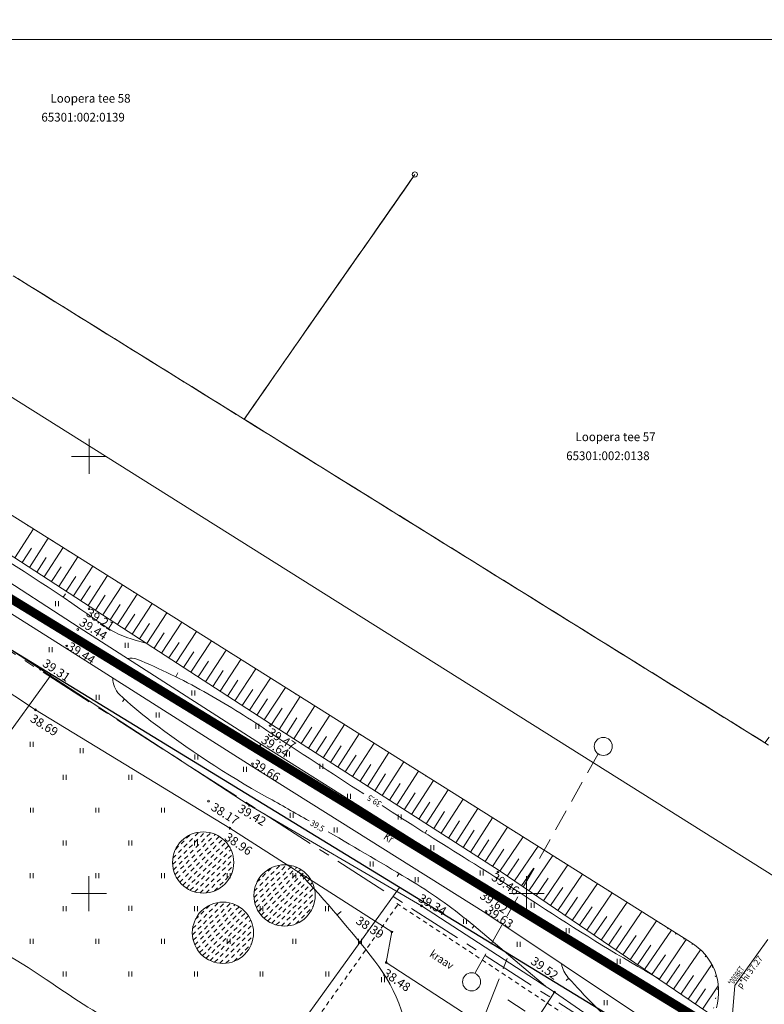
# Model space of a CAD drawing. Extents: x 548307 to 549086, y 6583393 to 6584628.
# Drawn here: x 548742 to 548827, y 6584437 to 6584550 of the extents above; entities that cross this region are included whole.
import ezdxf
from ezdxf.enums import TextEntityAlignment as Align

# ---------------------------------------------------------------- set-up
doc = ezdxf.new("R2010")
doc.units = 0
doc.header["$MEASUREMENT"] = 0
for name, pattern in [('( Center )', [2, 1.25, -0.25, 0.25, -0.25]), ('( Dashed )', [0.75, 0.5, -0.25]), ('ASFAAR', [2.5, 1.5, -1]), ('DGN1', [1.1, 0.1, -1]), ('DGN2', [0.9, 0.5, -0.4]), ('KOLVIK', [1.25, 0.25, -1])]:
    doc.linetypes.add(name, pattern=pattern)
for name, color, linetype, lineweight in [('Level 21', 7, 'Continuous', 0), ('Level 3', 7, 'Continuous', 0), ('Level 30', 7, 'Continuous', 0), ('Level 31', 7, 'Continuous', 0), ('Level 34', 7, 'Continuous', 0), ('Level 40', 7, 'Continuous', 0), ('Level 41', 7, 'Continuous', 0), ('Level 42', 7, 'Continuous', 0), ('Level 43', 7, 'Continuous', 0), ('Level 59', 7, 'Continuous', 0), ('Level 61', 7, 'Continuous', 0), ('Level 62', 7, 'Continuous', 0)]:
    doc.layers.add(name, color=color, linetype=linetype, lineweight=lineweight)
doc.styles.add('Style-ITALICS', font='ITALICS.shx')
doc.styles.add('Style-STANDARD', font='STANDARD.shx')

# ---------------------------------------------------------------- blocks, each defined once
blk = doc.blocks.new('CROSS0')
at = {"color": 0, "linetype": 'ByBlock', "lineweight": -2, "ltscale": 0.5}
for p, q in [((0, 400.04), (0, -400.04)), ((-400.04, 0), (400.04, 0))]:
    blk.add_line(p, q, dxfattribs=at)
blk = doc.blocks.new('*U353')
at = {"layer": 'Level 62', "color": 94, "linetype": 'DGN2', "lineweight": 0}
for p, q in [((-3.47, -0.23), (0.26, 3.5)), ((-3.45, 0.5), (-0.48, 3.46)), ((-3.37, -0.84), (0.86, 3.39)), ((-3.19, -1.37), (1.39, 3.22)), ((-3.14, 1.51), (-1.5, 3.15)), ((-2.95, -1.83), (1.86, 2.97)), ((-2.65, -2.24), (2.27, 2.68)), ((-2.3, -2.6), (2.63, 2.33)), ((-1.9, -2.91), (2.93, 1.93)), ((-1.45, -3.16), (3.19, 1.47)), ((-0.93, -3.35), (3.38, 0.96)), ((-0.34, -3.47), (3.49, 0.36)), ((0.36, -3.47), (3.49, -0.34)), ((1.3, -3.24), (3.27, -1.27))]:
    blk.add_line(p, q, dxfattribs=at)
at = {"layer": 'Level 62', "color": 7, "linetype": 'Continuous', "lineweight": 0}
blk.add_circle((0.02, 0.01), 3.5, dxfattribs=at)

msp = doc.modelspace()

# ---------------------------------------------------------------- linework, layer by layer
at = {"layer": 'Level 21', "color": 3, "linetype": 'ASFAAR', "lineweight": 0, "ltscale": 0.5}
for p, q in [((548746.17428, 6584483.43485), (548746.17428, 6584482.86403)), ((548746.5156, 6584483.43485), (548746.5156, 6584482.86403)), ((548745.44428, 6584478.18485), (548745.44428, 6584477.61403)), ((548745.7856, 6584478.18485), (548745.7856, 6584477.61403)), ((548754.13428, 6584478.68485), (548754.13428, 6584478.11403)), ((548754.4756, 6584478.68485), (548754.4756, 6584478.11403)), ((548761.75428, 6584473.22485), (548761.75428, 6584472.65403)), ((548762.0956, 6584473.22485), (548762.0956, 6584472.65403)), ((548750.82428, 6584472.73485), (548750.82428, 6584472.16403)), ((548751.1656, 6584472.73485), (548751.1656, 6584472.16403)), ((548757.68428, 6584470.69485), (548757.68428, 6584470.12403)), ((548758.0256, 6584470.69485), (548758.0256, 6584470.12403)), ((548769.08428, 6584469.40485), (548769.08428, 6584468.83403)), ((548769.4256, 6584469.40485), (548769.4256, 6584468.83403)), ((548743.29428, 6584467.33485), (548743.29428, 6584466.76403)), ((548743.6356, 6584467.33485), (548743.6356, 6584466.76403)), ((548748.99428, 6584466.61485), (548748.99428, 6584466.04403)), ((548749.3356, 6584466.61485), (548749.3356, 6584466.04403)), ((548762.10428, 6584465.91485), (548762.10428, 6584465.34403)), ((548762.4456, 6584465.91485), (548762.4456, 6584465.34403)), ((548772.57428, 6584466.25485), (548772.57428, 6584465.68403)), ((548772.9156, 6584466.25485), (548772.9156, 6584465.68403)), ((548767.65428, 6584464.49485), (548767.65428, 6584463.92403)), ((548767.9956, 6584464.49485), (548767.9956, 6584463.92403)), ((548776.36428, 6584464.82485), (548776.36428, 6584464.25403)), ((548776.7056, 6584464.82485), (548776.7056, 6584464.25403)), ((548747.05428, 6584463.57485), (548747.05428, 6584463.00403)), ((548747.3956, 6584463.57485), (548747.3956, 6584463.00403)), ((548754.54428, 6584463.57485), (548754.54428, 6584463.00403)), ((548754.8856, 6584463.57485), (548754.8856, 6584463.00403)), ((548779.52428, 6584461.42485), (548779.52428, 6584460.85403)), ((548779.8656, 6584461.42485), (548779.8656, 6584460.85403)), ((548743.30428, 6584459.82485), (548743.30428, 6584459.25403)), ((548743.6456, 6584459.82485), (548743.6456, 6584459.25403)), ((548750.79428, 6584459.82485), (548750.79428, 6584459.25403)), ((548751.1356, 6584459.82485), (548751.1356, 6584459.25403)), ((548758.29428, 6584459.82485), (548758.29428, 6584459.25403)), ((548758.6356, 6584459.82485), (548758.6356, 6584459.25403)), ((548772.99428, 6584459.23485), (548772.99428, 6584458.66403)), ((548773.3356, 6584459.23485), (548773.3356, 6584458.66403)), ((548785.34428, 6584459.03485), (548785.34428, 6584458.46403)), ((548785.6856, 6584459.03485), (548785.6856, 6584458.46403)), ((548778.02428, 6584457.54485), (548778.02428, 6584456.97403)), ((548778.3656, 6584457.54485), (548778.3656, 6584456.97403)), ((548747.05428, 6584456.08485), (548747.05428, 6584455.51403)), ((548747.3956, 6584456.08485), (548747.3956, 6584455.51403)), ((548754.54428, 6584456.08485), (548754.54428, 6584455.51403)), ((548754.8856, 6584456.08485), (548754.8856, 6584455.51403)), ((548762.05428, 6584456.07485), (548762.05428, 6584455.50403)), ((548762.3956, 6584456.07485), (548762.3956, 6584455.50403)), ((548789.07428, 6584455.53485), (548789.07428, 6584454.96403)), ((548789.4156, 6584455.53485), (548789.4156, 6584454.96403)), ((548782.11428, 6584453.65485), (548782.11428, 6584453.08403)), ((548782.4556, 6584453.65485), (548782.4556, 6584453.08403)), ((548743.29428, 6584452.32485), (548743.29428, 6584451.75403)), ((548743.6356, 6584452.32485), (548743.6356, 6584451.75403)), ((548750.79428, 6584452.33485), (548750.79428, 6584451.76403)), ((548751.1356, 6584452.33485), (548751.1356, 6584451.76403)), ((548758.29428, 6584452.33485), (548758.29428, 6584451.76403)), ((548758.6356, 6584452.33485), (548758.6356, 6584451.76403)), ((548765.79428, 6584452.32485), (548765.79428, 6584451.75403)), ((548766.1356, 6584452.32485), (548766.1356, 6584451.75403)), ((548773.29428, 6584452.32485), (548773.29428, 6584451.75403)), ((548773.6356, 6584452.32485), (548773.6356, 6584451.75403)), ((548787.25428, 6584451.88485), (548787.25428, 6584451.31403)), ((548787.5956, 6584451.88485), (548787.5956, 6584451.31403)), ((548794.68428, 6584452.64485), (548794.68428, 6584452.07403)), ((548795.0256, 6584452.64485), (548795.0256, 6584452.07403)), ((548747.04428, 6584448.57485), (548747.04428, 6584448.00403)), ((548747.3856, 6584448.57485), (548747.3856, 6584448.00403)), ((548754.54428, 6584448.58485), (548754.54428, 6584448.01403)), ((548754.8856, 6584448.58485), (548754.8856, 6584448.01403)), ((548762.05428, 6584448.57485), (548762.05428, 6584448.00403)), ((548762.3956, 6584448.57485), (548762.3956, 6584448.00403)), ((548769.54428, 6584448.57485), (548769.54428, 6584448.00403)), ((548769.8856, 6584448.57485), (548769.8856, 6584448.00403)), ((548777.04428, 6584448.57485), (548777.04428, 6584448.00403)), ((548777.3856, 6584448.57485), (548777.3856, 6584448.00403)), ((548800.51428, 6584448.94485), (548800.51428, 6584448.37403)), ((548800.8556, 6584448.94485), (548800.8556, 6584448.37403)), ((548792.79428, 6584447.10485), (548792.79428, 6584446.53403)), ((548793.1356, 6584447.10485), (548793.1356, 6584446.53403)), ((548804.52428, 6584446.06485), (548804.52428, 6584445.49403)), ((548804.8656, 6584446.06485), (548804.8656, 6584445.49403)), ((548743.29428, 6584444.82485), (548743.29428, 6584444.25403)), ((548743.6356, 6584444.82485), (548743.6356, 6584444.25403)), ((548750.79428, 6584444.82485), (548750.79428, 6584444.25403)), ((548751.1356, 6584444.82485), (548751.1356, 6584444.25403)), ((548758.29428, 6584444.82485), (548758.29428, 6584444.25403)), ((548758.6356, 6584444.82485), (548758.6356, 6584444.25403)), ((548765.79428, 6584444.83485), (548765.79428, 6584444.26403)), ((548766.1356, 6584444.83485), (548766.1356, 6584444.26403)), ((548773.29428, 6584444.83485), (548773.29428, 6584444.26403)), ((548773.6356, 6584444.83485), (548773.6356, 6584444.26403)), ((548780.79428, 6584444.82485), (548780.79428, 6584444.25403)), ((548781.1356, 6584444.82485), (548781.1356, 6584444.25403)), ((548798.91428, 6584444.48485), (548798.91428, 6584443.91403)), ((548799.2556, 6584444.48485), (548799.2556, 6584443.91403)), ((548810.33428, 6584442.53485), (548810.33428, 6584441.96403)), ((548810.6756, 6584442.53485), (548810.6756, 6584441.96403)), ((548747.04428, 6584441.08485), (548747.04428, 6584440.51403)), ((548747.3856, 6584441.08485), (548747.3856, 6584440.51403)), ((548754.54428, 6584441.07485), (548754.54428, 6584440.50403)), ((548754.8856, 6584441.07485), (548754.8856, 6584440.50403)), ((548762.04428, 6584441.07485), (548762.04428, 6584440.50403)), ((548762.3856, 6584441.07485), (548762.3856, 6584440.50403)), ((548769.54428, 6584441.08485), (548769.54428, 6584440.51403)), ((548769.8856, 6584441.08485), (548769.8856, 6584440.51403)), ((548777.05428, 6584441.07485), (548777.05428, 6584440.50403)), ((548777.3956, 6584441.07485), (548777.3956, 6584440.50403)), ((548783.43428, 6584440.45485), (548783.43428, 6584439.88403)), ((548783.7756, 6584440.45485), (548783.7756, 6584439.88403)), ((548815.14428, 6584438.76485), (548815.14428, 6584438.19403)), ((548815.4856, 6584438.76485), (548815.4856, 6584438.19403)), ((548808.86428, 6584437.81485), (548808.86428, 6584437.24403)), ((548809.2056, 6584437.81485), (548809.2056, 6584437.24403))]:
    msp.add_line(p, q, dxfattribs=at)
at = {"layer": 'Level 3', "color": 6, "linetype": 'Continuous', "lineweight": 0}
for p, q in [((548687.13, 6584394.12), (548745.7, 6584475.03)), ((548785.5, 6584450.69), (548770.75, 6584430.32))]:
    msp.add_line(p, q, dxfattribs=at)
at = {"layer": 'Level 30', "color": 7, "linetype": 'Continuous', "lineweight": 0, "flags": 128}
for points in [[(548662.94935, 6584534.52514), (548687.14972, 6584519.73412), (548707.32695, 6584507.17943), (548728.20995, 6584493.84808), (548748.89533, 6584480.436), (548769.7246, 6584467.06321), (548796.56027, 6584450.12501), (548823.5873, 6584432.46922), (548844.38479, 6584418.87049), (548865.62925, 6584406.41568), (548886.65931, 6584392.83592), (548908.40109, 6584380.44693), (548925.35242, 6584371.13441), (548939.78988, 6584362.05892)], [(548661.61733, 6584532.08627), (548685.52474, 6584516.65055), (548705.21788, 6584505.04134), (548726.35644, 6584491.33131), (548747.2307, 6584478.1202), (548768.52969, 6584464.61199), (548795.33893, 6584447.74433), (548822.32262, 6584429.74081), (548843.03233, 6584416.48185), (548863.76251, 6584403.59074), (548885.58113, 6584390.53812), (548906.80442, 6584377.3625), (548922.4858, 6584369.05839), (548937.18262, 6584358.97945)]]:
    msp.add_lwpolyline(points, dxfattribs=at)
at = {"layer": 'Level 31', "color": 6, "linetype": 'Continuous', "lineweight": 0}
for p, q in [((548747.32479, 6584484.27903), (548747.05188, 6584483.87533)), ((548760.14441, 6584475.24025), (548759.92406, 6584474.79539)), ((548753.82232, 6584471.97431), (548754.06875, 6584472.2423)), ((548788.61715, 6584457.25142), (548788.40872, 6584456.92146)), ((548785.2283, 6584451.96228), (548785.42686, 6584452.29341)), ((548778.83247, 6584447.96746), (548778.35033, 6584447.55536)), ((548793.79053, 6584446.06329), (548794.00266, 6584446.31417)), ((548804.52954, 6584440.07069), (548804.81777, 6584440.32936))]:
    msp.add_line(p, q, dxfattribs=at)
at = {"layer": 'Level 31', "color": 4, "linetype": 'Continuous', "lineweight": 0, "flags": 128}
msp.add_lwpolyline([(548672.51662, 6584549.91819), (548935.74333, 6584384.37775), (548948.85532, 6584374.97265), (548952.96504, 6584371.60441)], dxfattribs=at)
at = {"layer": 'Level 31', "color": 6, "linetype": 'Continuous', "lineweight": 0, "flags": 128}
for points in [[(548756.37978, 6584478.674), (548755.29114, 6584478.96746)], [(548802.16869, 6584439.40839), (548793.97734, 6584446.33566)]]:
    msp.add_lwpolyline(points, dxfattribs=at)
at = {"layer": 'Level 31', "color": 6, "linetype": 'Continuous', "lineweight": 0}
for centre, radius, start, end in [((548616.81331, 6584291.20114), 232.56271, 54.5640472, 58.8760555), ((549232.55024, 6585160.15746), 831.74668, 236.23988606, 237.15153051), ((548494.26278, 6583966.75356), 566.14973, 60.2534722, 60.8178722), ((549232.55024, 6585160.15746), 831.74668, 237.32259717, 238.08735551), ((548494.26278, 6583966.75356), 566.14973, 58.86585, 60.00215), ((548664.03524, 6584349.82392), 150.39739, 37.9384972, 43.0097527), ((548758.89963, 6584404.85649), 54.32276, 49.7797944, 58.86585), ((548712.11914, 6584392.77433), 57.76569, 55.16605, 81.1109), ((548941.37486, 6584661.26948), 254.52042, 236.8410166, 240.2757972), ((548767.21631, 6584430.25959), 19.56837, 0.6456916, 37.9384972)]:
    msp.add_arc(centre, radius, start, end, dxfattribs=at)
at = {"layer": 'Level 31', "color": 6, "linetype": 'Continuous', "lineweight": 0, "extrusion": (0, 0, -1)}
for centre, radius, start, end in [((-548758.25599, 6584489.96607), 11.39124, 285.086575, 305.4359528), ((-548754.79766, 6584475.11782), 1.81499, 77.8390695, 112.2068306), ((-548730.00429, 6584414.38423), 67.41439, 112.2068306, 119.4389945), ((-548755.21484, 6584474.5839), 2.49257, 313.6549056, 1.2206945), ((-548782.91603, 6584503.61726), 42.62101, 307.3322362, 313.6549056), ((-548708.06349, 6584375.50746), 112.0552, 119.4389945, 123.7601139), ((-548824.63321, 6584558.31502), 111.41177, 299.1821306, 307.3322362), ((-548524.96431, 6584023.93211), 506.79204, 121.9126445, 123.1589834), ((-548807.14601, 6584442.5169), 3.19379, 318.1426167, 350.0590834), ((-548818.45787, 6584545.58241), 128.40153, 295.7669639, 304.8339528), ((-548874.85844, 6584503.18093), 94.10637, 312.9968639, 318.1426167)]:
    msp.add_arc(centre, radius, start, end, dxfattribs=at)
at = {"layer": 'Level 34', "color": 4, "linetype": 'Continuous', "lineweight": 0}
msp.add_line((548823.51385, 6584436.245), (548823.78, 6584439.48), dxfattribs=at)
at = {"layer": 'Level 34', "color": 4, "linetype": 'Continuous', "lineweight": 0, "flags": 128}
msp.add_lwpolyline([(548821.68002, 6584436.93413, 0.344056001), (548818.71521, 6584444.45398), (548665.92685, 6584540.62081)], format="xyb", dxfattribs=at)
at = {"layer": 'Level 40', "color": 12, "linetype": 'Continuous', "lineweight": 0}
for p, q in [((548786.57342, 6584531.26584), (548787.14536, 6584532.08613)), ((548787.24202, 6584532.22476), (548786.67008, 6584531.40447)), ((548787.14536, 6584532.08613), (548787.24202, 6584532.22476)), ((548786.00147, 6584530.44554), (548786.57342, 6584531.26584)), ((548786.67008, 6584531.40447), (548786.09814, 6584530.58418)), ((548784.85759, 6584528.80496), (548785.42953, 6584529.62525)), ((548785.52619, 6584529.76388), (548784.95425, 6584528.94359)), ((548785.42953, 6584529.62525), (548786.00147, 6584530.44554)), ((548786.09814, 6584530.58418), (548785.52619, 6584529.76388)), ((548784.28564, 6584527.98466), (548784.85759, 6584528.80496)), ((548784.95425, 6584528.94359), (548784.3823, 6584528.1233)), ((548783.81036, 6584527.303), (548783.23842, 6584526.48271)), ((548783.7137, 6584527.16437), (548784.28564, 6584527.98466)), ((548784.3823, 6584528.1233), (548783.81036, 6584527.303)), ((548782.56981, 6584525.52378), (548783.14176, 6584526.34408)), ((548783.23842, 6584526.48271), (548782.66647, 6584525.66242)), ((548783.14176, 6584526.34408), (548783.7137, 6584527.16437)), ((548781.99787, 6584524.70349), (548782.56981, 6584525.52378)), ((548782.66647, 6584525.66242), (548782.09453, 6584524.84213)), ((548780.85398, 6584523.06291), (548781.42592, 6584523.8832)), ((548781.52259, 6584524.02183), (548780.95064, 6584523.20154)), ((548781.42592, 6584523.8832), (548781.99787, 6584524.70349)), ((548782.09453, 6584524.84213), (548781.52259, 6584524.02183)), ((548780.28204, 6584522.24261), (548780.85398, 6584523.06291)), ((548780.95064, 6584523.20154), (548780.3787, 6584522.38125)), ((548779.71009, 6584521.42232), (548780.28204, 6584522.24261)), ((548780.3787, 6584522.38125), (548779.80676, 6584521.56095)), ((548741.35788, 6584520.63632), (548742.20712, 6584520.10831)), ((548778.56621, 6584519.78173), (548779.13815, 6584520.60203)), ((548779.23481, 6584520.74066), (548778.66287, 6584519.92037)), ((548779.13815, 6584520.60203), (548779.71009, 6584521.42232)), ((548779.80676, 6584521.56095), (548779.23481, 6584520.74066)), ((548742.72039, 6584519.78738), (548741.87117, 6584520.31541)), ((548742.20712, 6584520.10831), (548743.05636, 6584519.58031)), ((548743.56962, 6584519.25935), (548742.72039, 6584519.78738)), ((548743.05636, 6584519.58031), (548743.90561, 6584519.05231)), ((548777.99426, 6584518.96144), (548778.56621, 6584519.78173)), ((548778.66287, 6584519.92037), (548778.09092, 6584519.10008)), ((548744.41885, 6584518.73133), (548743.56962, 6584519.25935)), ((548743.90561, 6584519.05231), (548744.75485, 6584518.52431)), ((548745.26808, 6584518.2033), (548744.41885, 6584518.73133)), ((548744.75485, 6584518.52431), (548745.6041, 6584517.99631)), ((548777.51898, 6584518.27978), (548776.94704, 6584517.45949)), ((548777.42232, 6584518.14115), (548777.99426, 6584518.96144)), ((548778.09092, 6584519.10008), (548777.51898, 6584518.27978)), ((548746.1173, 6584517.67527), (548745.26808, 6584518.2033)), ((548745.6041, 6584517.99631), (548746.45334, 6584517.46831)), ((548746.96653, 6584517.14724), (548746.1173, 6584517.67527)), ((548746.45334, 6584517.46831), (548747.30258, 6584516.94031)), ((548747.81576, 6584516.61922), (548746.96653, 6584517.14724)), ((548776.27843, 6584516.50056), (548776.85038, 6584517.32085)), ((548776.94704, 6584517.45949), (548776.37509, 6584516.6392)), ((548776.85038, 6584517.32085), (548777.42232, 6584518.14115)), ((548747.30258, 6584516.94031), (548748.15183, 6584516.41231)), ((548748.66498, 6584516.09119), (548747.81576, 6584516.61922)), ((548748.15183, 6584516.41231), (548749.00107, 6584515.88431)), ((548749.51421, 6584515.56316), (548748.66498, 6584516.09119)), ((548775.70649, 6584515.68027), (548776.27843, 6584516.50056)), ((548776.37509, 6584516.6392), (548775.80315, 6584515.8189)), ((548749.00107, 6584515.88431), (548749.85032, 6584515.35631)), ((548750.36344, 6584515.03513), (548749.51421, 6584515.56316)), ((548749.85032, 6584515.35631), (548750.69956, 6584514.82831)), ((548751.21267, 6584514.5071), (548750.36344, 6584515.03513)), ((548775.23121, 6584514.99861), (548774.65926, 6584514.17832)), ((548775.13454, 6584514.85998), (548775.70649, 6584515.68027)), ((548775.80315, 6584515.8189), (548775.23121, 6584514.99861)), ((548750.69956, 6584514.82831), (548751.5488, 6584514.30031)), ((548752.06189, 6584513.97908), (548751.21267, 6584514.5071)), ((548751.5488, 6584514.30031), (548752.39805, 6584513.77231)), ((548752.91112, 6584513.45105), (548752.06189, 6584513.97908)), ((548752.39805, 6584513.77231), (548753.24729, 6584513.24431)), ((548773.99066, 6584513.21939), (548774.5626, 6584514.03968)), ((548774.65926, 6584514.17832), (548774.08732, 6584513.35802)), ((548774.5626, 6584514.03968), (548775.13454, 6584514.85998)), ((548753.76035, 6584512.92302), (548752.91112, 6584513.45105)), ((548753.24729, 6584513.24431), (548754.09654, 6584512.71631)), ((548754.60957, 6584512.39499), (548753.76035, 6584512.92302)), ((548754.09654, 6584512.71631), (548754.94578, 6584512.18831)), ((548773.41871, 6584512.3991), (548773.99066, 6584513.21939)), ((548774.08732, 6584513.35802), (548773.51538, 6584512.53773)), ((548755.4588, 6584511.86697), (548754.60957, 6584512.39499)), ((548754.94578, 6584512.18831), (548755.79503, 6584511.66031)), ((548756.30803, 6584511.33894), (548755.4588, 6584511.86697)), ((548755.79503, 6584511.66031), (548756.64427, 6584511.13231)), ((548772.27483, 6584510.75851), (548772.84677, 6584511.5788)), ((548772.94343, 6584511.71744), (548772.37149, 6584510.89715)), ((548772.84677, 6584511.5788), (548773.41871, 6584512.3991)), ((548773.51538, 6584512.53773), (548772.94343, 6584511.71744)), ((548757.15726, 6584510.81091), (548756.30803, 6584511.33894)), ((548756.64427, 6584511.13231), (548757.49351, 6584510.60431)), ((548758.00648, 6584510.28288), (548757.15726, 6584510.81091)), ((548757.49351, 6584510.60431), (548758.34276, 6584510.07631)), ((548771.70288, 6584509.93822), (548772.27483, 6584510.75851)), ((548772.37149, 6584510.89715), (548771.79955, 6584510.07685)), ((548758.85571, 6584509.75486), (548758.00648, 6584510.28288)), ((548758.34276, 6584510.07631), (548759.192, 6584509.54831)), ((548759.70494, 6584509.22683), (548758.85571, 6584509.75486)), ((548759.192, 6584509.54831), (548760.04125, 6584509.02031)), ((548771.2276, 6584509.25656), (548770.65566, 6584508.43627)), ((548771.13094, 6584509.11793), (548771.70288, 6584509.93822)), ((548771.79955, 6584510.07685), (548771.2276, 6584509.25656)), ((548760.55416, 6584508.6988), (548759.70494, 6584509.22683)), ((548760.04125, 6584509.02031), (548760.89049, 6584508.49231)), ((548761.40339, 6584508.17077), (548760.55416, 6584508.6988)), ((548760.89049, 6584508.49231), (548761.73973, 6584507.96431)), ((548762.25262, 6584507.64274), (548761.40339, 6584508.17077)), ((548769.98705, 6584507.47734), (548770.559, 6584508.29763)), ((548770.65566, 6584508.43627), (548770.08371, 6584507.61597)), ((548770.559, 6584508.29763), (548771.13094, 6584509.11793)), ((548761.73973, 6584507.96431), (548762.58898, 6584507.4363)), ((548763.10185, 6584507.11472), (548762.25262, 6584507.64274)), ((548762.58898, 6584507.4363), (548763.43822, 6584506.9083)), ((548763.95107, 6584506.58669), (548763.10185, 6584507.11472)), ((548769.41511, 6584506.65705), (548769.98705, 6584507.47734)), ((548770.08371, 6584507.61597), (548769.51177, 6584506.79568)), ((548763.43822, 6584506.9083), (548764.28747, 6584506.3803)), ((548764.8003, 6584506.05866), (548763.95107, 6584506.58669)), ((548764.28747, 6584506.3803), (548765.13671, 6584505.8523)), ((548765.64953, 6584505.53063), (548764.8003, 6584506.05866)), ((548768.93983, 6584505.97539), (548768.36788, 6584505.15509)), ((548768.84317, 6584505.83675), (548769.41511, 6584506.65705)), ((548769.51177, 6584506.79568), (548768.93983, 6584505.97539)), ((548765.13671, 6584505.8523), (548765.98595, 6584505.3243)), ((548766.49875, 6584505.00261), (548765.64953, 6584505.53063)), ((548765.98595, 6584505.3243), (548766.8352, 6584504.7963)), ((548767.34798, 6584504.47458), (548766.49875, 6584505.00261)), ((548766.8352, 6584504.7963), (548767.68444, 6584504.2683)), ((548768.36788, 6584505.15509), (548767.79594, 6584504.3348)), ((548768.27122, 6584505.01646), (548768.84317, 6584505.83675)), ((548768.19721, 6584503.94655), (548767.34798, 6584504.47458)), ((548769.04644, 6584503.41852), (548768.19721, 6584503.94655)), ((548768.48103, 6584503.77303), (548769.33026, 6584503.24502)), ((548769.89566, 6584502.89049), (548769.04644, 6584503.41852)), ((548769.33026, 6584503.24502), (548770.1795, 6584502.71702)), ((548770.74489, 6584502.36247), (548769.89566, 6584502.89049)), ((548770.1795, 6584502.71702), (548771.02874, 6584502.18901)), ((548771.59412, 6584501.83444), (548770.74489, 6584502.36247)), ((548771.02874, 6584502.18901), (548771.87798, 6584501.661)), ((548772.44334, 6584501.30641), (548771.59412, 6584501.83444)), ((548771.87798, 6584501.661), (548772.72722, 6584501.13299)), ((548773.29257, 6584500.77838), (548772.44334, 6584501.30641)), ((548772.72722, 6584501.13299), (548773.57646, 6584500.60498)), ((548774.1418, 6584500.25036), (548773.29257, 6584500.77838)), ((548773.57646, 6584500.60498), (548774.4257, 6584500.07697)), ((548774.99103, 6584499.72233), (548774.1418, 6584500.25036)), ((548774.4257, 6584500.07697), (548775.27494, 6584499.54896)), ((548775.84025, 6584499.1943), (548774.99103, 6584499.72233)), ((548775.27494, 6584499.54896), (548776.12418, 6584499.02095)), ((548776.68948, 6584498.66627), (548775.84025, 6584499.1943)), ((548776.12418, 6584499.02095), (548776.97341, 6584498.49295)), ((548777.53871, 6584498.13825), (548776.68948, 6584498.66627)), ((548776.97341, 6584498.49295), (548777.82265, 6584497.96494)), ((548778.38793, 6584497.61022), (548777.53871, 6584498.13825)), ((548777.82265, 6584497.96494), (548778.67189, 6584497.43693)), ((548779.23716, 6584497.08219), (548778.38793, 6584497.61022)), ((548778.67189, 6584497.43693), (548779.52113, 6584496.90892)), ((548780.08639, 6584496.55416), (548779.23716, 6584497.08219)), ((548779.52113, 6584496.90892), (548780.37037, 6584496.38091)), ((548780.93562, 6584496.02613), (548780.08639, 6584496.55416)), ((548780.37037, 6584496.38091), (548781.21961, 6584495.8529)), ((548781.78484, 6584495.49811), (548780.93562, 6584496.02613)), ((548781.21961, 6584495.8529), (548782.06885, 6584495.32489)), ((548782.63407, 6584494.97008), (548781.78484, 6584495.49811)), ((548782.06885, 6584495.32489), (548782.91809, 6584494.79689)), ((548783.4833, 6584494.44205), (548782.63407, 6584494.97008)), ((548782.91809, 6584494.79689), (548783.76733, 6584494.26888)), ((548784.33252, 6584493.91402), (548783.4833, 6584494.44205)), ((548783.76733, 6584494.26888), (548784.61657, 6584493.74087)), ((548785.18175, 6584493.386), (548784.33252, 6584493.91402)), ((548784.61657, 6584493.74087), (548785.4658, 6584493.21286)), ((548786.03098, 6584492.85797), (548785.18175, 6584493.386)), ((548785.4658, 6584493.21286), (548786.31504, 6584492.68485)), ((548786.88021, 6584492.32994), (548786.03098, 6584492.85797)), ((548786.31504, 6584492.68485), (548787.16428, 6584492.15684)), ((548787.72943, 6584491.80191), (548786.88021, 6584492.32994)), ((548787.16428, 6584492.15684), (548788.01352, 6584491.62883)), ((548788.57866, 6584491.27388), (548787.72943, 6584491.80191)), ((548788.01352, 6584491.62883), (548788.86276, 6584491.10082)), ((548789.42789, 6584490.74586), (548788.57866, 6584491.27388)), ((548788.86276, 6584491.10082), (548789.712, 6584490.57282)), ((548790.27711, 6584490.21783), (548789.42789, 6584490.74586)), ((548789.712, 6584490.57282), (548790.56124, 6584490.04481)), ((548791.12634, 6584489.6898), (548790.27711, 6584490.21783)), ((548790.56124, 6584490.04481), (548791.41048, 6584489.5168)), ((548791.97557, 6584489.16177), (548791.12634, 6584489.6898)), ((548791.41048, 6584489.5168), (548792.25972, 6584488.98879)), ((548792.8248, 6584488.63375), (548791.97557, 6584489.16177)), ((548792.25972, 6584488.98879), (548793.10896, 6584488.46078)), ((548793.67402, 6584488.10572), (548792.8248, 6584488.63375)), ((548793.10896, 6584488.46078), (548793.95819, 6584487.93277)), ((548794.52325, 6584487.57769), (548793.67402, 6584488.10572)), ((548793.95819, 6584487.93277), (548794.80743, 6584487.40476)), ((548795.37248, 6584487.04966), (548794.52325, 6584487.57769)), ((548794.80743, 6584487.40476), (548795.65667, 6584486.87675)), ((548796.2217, 6584486.52164), (548795.37248, 6584487.04966)), ((548795.65667, 6584486.87675), (548796.50591, 6584486.34875)), ((548797.07093, 6584485.99361), (548796.2217, 6584486.52164)), ((548796.50591, 6584486.34875), (548797.35515, 6584485.82074)), ((548797.92016, 6584485.46558), (548797.07093, 6584485.99361)), ((548797.35515, 6584485.82074), (548798.20439, 6584485.29273)), ((548798.76939, 6584484.93755), (548797.92016, 6584485.46558)), ((548798.20439, 6584485.29273), (548799.05363, 6584484.76472)), ((548799.61861, 6584484.40952), (548798.76939, 6584484.93755)), ((548799.05363, 6584484.76472), (548799.90287, 6584484.23671)), ((548800.46784, 6584483.8815), (548799.61861, 6584484.40952)), ((548799.90287, 6584484.23671), (548800.75211, 6584483.7087)), ((548801.31707, 6584483.35347), (548800.46784, 6584483.8815)), ((548800.75211, 6584483.7087), (548801.60134, 6584483.18069)), ((548802.16629, 6584482.82544), (548801.31707, 6584483.35347)), ((548801.60134, 6584483.18069), (548802.45058, 6584482.65268)), ((548803.01552, 6584482.29741), (548802.16629, 6584482.82544)), ((548802.45058, 6584482.65268), (548803.29982, 6584482.12468)), ((548803.86475, 6584481.76939), (548803.01552, 6584482.29741)), ((548803.29982, 6584482.12468), (548804.14906, 6584481.59667)), ((548804.71398, 6584481.24136), (548803.86475, 6584481.76939)), ((548804.14906, 6584481.59667), (548804.9983, 6584481.06866)), ((548805.5632, 6584480.71333), (548804.71398, 6584481.24136)), ((548804.9983, 6584481.06866), (548805.84754, 6584480.54065)), ((548806.41243, 6584480.1853), (548805.5632, 6584480.71333)), ((548805.84754, 6584480.54065), (548806.69678, 6584480.01264)), ((548807.26166, 6584479.65728), (548806.41243, 6584480.1853)), ((548806.69678, 6584480.01264), (548807.54602, 6584479.48463)), ((548808.11088, 6584479.12925), (548807.26166, 6584479.65728)), ((548807.54602, 6584479.48463), (548808.39526, 6584478.95662)), ((548808.96011, 6584478.60122), (548808.11088, 6584479.12925)), ((548808.39526, 6584478.95662), (548809.2445, 6584478.42862)), ((548809.80934, 6584478.07319), (548808.96011, 6584478.60122)), ((548809.2445, 6584478.42862), (548810.09373, 6584477.90061)), ((548810.65857, 6584477.54516), (548809.80934, 6584478.07319)), ((548810.09373, 6584477.90061), (548810.94297, 6584477.3726)), ((548811.50779, 6584477.01714), (548810.65857, 6584477.54516)), ((548810.94297, 6584477.3726), (548811.79221, 6584476.84459)), ((548812.35702, 6584476.48911), (548811.50779, 6584477.01714)), ((548811.79221, 6584476.84459), (548812.64145, 6584476.31658)), ((548813.20625, 6584475.96108), (548812.35702, 6584476.48911)), ((548812.64145, 6584476.31658), (548813.49069, 6584475.78857)), ((548814.05547, 6584475.43305), (548813.20625, 6584475.96108)), ((548813.49069, 6584475.78857), (548814.33993, 6584475.26056)), ((548814.9047, 6584474.90503), (548814.05547, 6584475.43305)), ((548814.33993, 6584475.26056), (548815.18917, 6584474.73255)), ((548815.75393, 6584474.377), (548814.9047, 6584474.90503)), ((548815.18917, 6584474.73255), (548816.03841, 6584474.20455)), ((548816.60315, 6584473.84897), (548815.75393, 6584474.377)), ((548816.03841, 6584474.20455), (548816.88765, 6584473.67654)), ((548817.45238, 6584473.32094), (548816.60315, 6584473.84897)), ((548816.88765, 6584473.67654), (548817.73688, 6584473.14853)), ((548818.30161, 6584472.79291), (548817.45238, 6584473.32094)), ((548817.73688, 6584473.14853), (548818.58612, 6584472.62052)), ((548819.15084, 6584472.26489), (548818.30161, 6584472.79291)), ((548818.58612, 6584472.62052), (548819.43536, 6584472.09251)), ((548820.00006, 6584471.73686), (548819.15084, 6584472.26489)), ((548819.43536, 6584472.09251), (548820.2846, 6584471.5645)), ((548820.84929, 6584471.20883), (548820.00006, 6584471.73686)), ((548820.2846, 6584471.5645), (548821.13384, 6584471.03649)), ((548821.69852, 6584470.6808), (548820.84929, 6584471.20883)), ((548821.13384, 6584471.03649), (548821.98308, 6584470.50848)), ((548822.54774, 6584470.15278), (548821.69852, 6584470.6808)), ((548821.98308, 6584470.50848), (548822.83232, 6584469.98048)), ((548823.39697, 6584469.62475), (548822.54774, 6584470.15278)), ((548822.83232, 6584469.98048), (548823.68156, 6584469.45247)), ((548824.2462, 6584469.09672), (548823.39697, 6584469.62475)), ((548823.68156, 6584469.45247), (548824.5308, 6584468.92446)), ((548825.09543, 6584468.56869), (548824.2462, 6584469.09672)), ((548824.5308, 6584468.92446), (548825.38004, 6584468.39645)), ((548825.94465, 6584468.04067), (548825.09543, 6584468.56869)), ((548825.38004, 6584468.39645), (548826.22927, 6584467.86844)), ((548826.79388, 6584467.51264), (548825.94465, 6584468.04067)), ((548826.22927, 6584467.86844), (548827.07851, 6584467.34043)), ((548827.64311, 6584466.98461), (548826.79388, 6584467.51264))]:
    msp.add_line(p, q, dxfattribs=at)
at = {"layer": 'Level 40', "color": 32, "linetype": '( Center )', "lineweight": 0, "ltscale": 10, "const_width": 1, "flags": 128}
msp.add_lwpolyline([(548678.90232, 6584521.73879), (548940.62262, 6584361.69409)], dxfattribs=at)
at = {"layer": 'Level 40', "color": 12, "linetype": 'Continuous', "lineweight": 30, "flags": 128}
msp.add_lwpolyline([(548680.23995, 6584515.06005), (548621.72995, 6584434.24006), (548602.49992, 6584407.68001), (548583.14994, 6584380.95003), (548566.08999, 6584357.39001), (548609.62999, 6584325.86004), (548626.73003, 6584349.31006), (548646.17996, 6584375.97006), (548667.98, 6584405.87003), (548687.16995, 6584394.10001), (548734.57994, 6584365.03003), (548777.51999, 6584338.69002), (548785.62993, 6584333.7201), (548800.52997, 6584324.59013), (548781.43001, 6584293.23006), (548781.60996, 6584258.12008), (548781.83998, 6584212.87008), (548799.04994, 6584199.36006), (548841.44992, 6584253.34008), (548865.90992, 6584284.49008), (548927.40994, 6584363.91012), (548824.08995, 6584427.09013), (548785.37998, 6584450.76004), (548739.87997, 6584478.59008)], close=True, dxfattribs=at)
at = {"layer": 'Level 40', "color": 12, "linetype": 'Continuous', "lineweight": 0, "flags": 128}
for points in [[(548767.68444, 6584504.2683), (548767.72988, 6584504.24005), (548768.27122, 6584505.01646)], [(548767.79594, 6584504.3348), (548767.72988, 6584504.24005), (548768.48103, 6584503.77303)], [(548827.07851, 6584467.34043), (548827.23995, 6584467.24006), (548827.70435, 6584467.9036)]]:
    msp.add_lwpolyline(points, dxfattribs=at)
at = {"layer": 'Level 40', "color": 12, "linetype": 'Continuous', "lineweight": 0}
msp.add_circle((548787.24202, 6584532.22476), 0.3, dxfattribs=at)
msp.add_circle((548787.24202, 6584532.22476), 0.3, dxfattribs=at)
at = {"layer": 'Level 41', "color": 7, "linetype": 'Continuous', "lineweight": 0}
msp.add_line((549078.6, 6584547.66), (548541.6, 6584547.66), dxfattribs=at)
at = {"layer": 'Level 41', "color": 3, "linetype": 'KOLVIK', "lineweight": 0, "ltscale": 0.5}
msp.add_lwpolyline([(548766.81467, 6584349.83285), (548775.99219, 6584375.25186), (548785.4548, 6584401.81733), (548796.26334, 6584421.29528), (548799.01115, 6584432.33001), (548803.19066, 6584438.74566)], dxfattribs=at)
at = {"layer": 'Level 42', "color": 3, "linetype": 'DGN1', "lineweight": 0}
for p, q in [((548758.9, 6584482.1), (548691.13, 6584524.76)), ((548808.09, 6584451.14), (548758.9, 6584482.1)), ((548813.17, 6584447.95), (548808.09, 6584451.14)), ((548819.87, 6584443.57), (548813.17, 6584447.95)), ((548821.15, 6584441.91), (548819.87, 6584443.57)), ((548821.9, 6584439.45), (548821.15, 6584441.91)), ((548821.37, 6584436.89), (548821.9, 6584439.45))]:
    msp.add_line(p, q, dxfattribs=at)
at = {"layer": 'Level 42', "color": 3, "linetype": 'Continuous', "lineweight": 0}
for p, q in [((548741.5241, 6584488.3895), (548743.66494, 6584491.6915)), ((548743.20215, 6584487.30146), (548745.35775, 6584490.62609)), ((548742.36309, 6584487.8455), (548743.43724, 6584489.50214)), ((548744.88034, 6584486.21344), (548747.05059, 6584489.56055)), ((548744.04127, 6584486.75749), (548745.12275, 6584488.42536)), ((548746.55847, 6584485.12534), (548748.74334, 6584488.49507)), ((548745.7194, 6584485.66939), (548746.80818, 6584487.34863)), ((548748.23666, 6584484.03732), (548750.43616, 6584487.42966)), ((548747.39753, 6584484.58129), (548748.49361, 6584486.27191)), ((548749.91471, 6584482.94928), (548752.12891, 6584486.36418)), ((548749.07572, 6584483.49327), (548750.17912, 6584485.19513)), ((548751.59152, 6584481.85918), (548753.82645, 6584485.29576)), ((548750.75327, 6584482.40436), (548751.86668, 6584484.1164)), ((548753.26816, 6584480.76883), (548755.51929, 6584484.23021)), ((548752.42991, 6584481.31401), (548753.55137, 6584483.03848)), ((548754.94479, 6584479.67847), (548757.2121, 6584483.16481)), ((548754.10654, 6584480.22366), (548755.23607, 6584481.96056)), ((548756.62151, 6584478.58807), (548758.90494, 6584482.09927)), ((548755.78318, 6584479.13331), (548756.92077, 6584480.88264)), ((548758.29815, 6584477.49772), (548760.59769, 6584481.03378)), ((548757.45982, 6584478.04296), (548758.6056, 6584479.80475)), ((548759.97479, 6584476.40737), (548762.29059, 6584479.96832)), ((548761.65142, 6584475.31702), (548763.98334, 6584478.90284)), ((548759.1364, 6584476.95253), (548760.2903, 6584478.72683)), ((548763.32806, 6584474.22667), (548765.67624, 6584477.83738)), ((548760.81304, 6584475.86218), (548761.975, 6584477.64891)), ((548765.00464, 6584473.13623), (548767.36899, 6584476.77189)), ((548762.48967, 6584474.77183), (548763.65977, 6584476.57094)), ((548764.16631, 6584473.68148), (548765.34447, 6584475.49302)), ((548766.68128, 6584472.04588), (548769.06183, 6584475.70635)), ((548765.84295, 6584472.59113), (548767.02917, 6584474.4151)), ((548768.35791, 6584470.95553), (548770.75464, 6584474.64095)), ((548767.51958, 6584471.50078), (548768.71386, 6584473.33719)), ((548770.03455, 6584469.86518), (548772.44748, 6584473.5754)), ((548769.1963, 6584470.41037), (548770.3987, 6584472.25929)), ((548771.71439, 6584468.7798), (548774.11832, 6584472.5238)), ((548770.873, 6584469.3201), (548772.0725, 6584471.18833)), ((548773.39738, 6584467.69917), (548775.81099, 6584471.45837)), ((548772.55591, 6584468.23952), (548773.76034, 6584470.1153)), ((548775.08035, 6584466.61867), (548777.50381, 6584470.39297)), ((548774.23882, 6584467.15895), (548775.44809, 6584469.04233)), ((548776.76326, 6584465.5381), (548779.19648, 6584469.32755)), ((548775.92182, 6584466.07831), (548777.13592, 6584467.9693)), ((548778.44625, 6584464.45746), (548780.88915, 6584468.26212)), ((548777.60473, 6584464.99774), (548778.82376, 6584466.89627)), ((548780.12917, 6584463.37689), (548782.58189, 6584467.19677)), ((548779.28772, 6584463.91711), (548780.51165, 6584465.82332)), ((548781.81216, 6584462.29625), (548784.27456, 6584466.13135)), ((548780.97063, 6584462.83653), (548782.1994, 6584464.75035)), ((548783.49507, 6584461.21568), (548785.96724, 6584465.06592)), ((548782.6536, 6584461.75604), (548783.88724, 6584463.67732)), ((548785.17798, 6584460.1351), (548787.65991, 6584464.0005)), ((548784.3366, 6584460.6754), (548785.57507, 6584462.60429)), ((548786.86098, 6584459.05447), (548789.35264, 6584462.93515)), ((548786.01951, 6584459.59483), (548787.2629, 6584461.53126)), ((548788.54389, 6584457.97389), (548791.04532, 6584461.86973)), ((548787.7025, 6584458.51419), (548788.95072, 6584460.45837)), ((548790.22688, 6584456.89326), (548792.73799, 6584460.8043)), ((548791.90985, 6584455.81276), (548794.4308, 6584459.7389)), ((548789.38542, 6584457.43362), (548790.63855, 6584459.38534)), ((548793.59277, 6584454.73219), (548796.12348, 6584458.67347)), ((548791.06833, 6584456.35304), (548792.32638, 6584458.31231)), ((548795.27576, 6584453.65155), (548797.81615, 6584457.60805)), ((548792.75132, 6584455.27241), (548794.01422, 6584457.23928)), ((548796.95706, 6584452.56857), (548799.61792, 6584456.47407)), ((548794.43423, 6584454.19183), (548795.70197, 6584456.1663)), ((548798.60985, 6584451.4424), (548801.31171, 6584455.40797)), ((548796.11723, 6584453.1112), (548797.38986, 6584455.09336)), ((548800.26278, 6584450.31626), (548803.00542, 6584454.34192)), ((548797.78349, 6584452.00552), (548799.12414, 6584453.97322)), ((548801.91563, 6584449.19018), (548804.69912, 6584453.27588)), ((548799.43636, 6584450.8793), (548800.79742, 6584452.87715)), ((548803.56847, 6584448.0641), (548806.39291, 6584452.20978)), ((548801.0892, 6584449.75322), (548802.4707, 6584451.78109)), ((548805.22132, 6584446.93802), (548808.08662, 6584451.14373)), ((548802.74205, 6584448.62714), (548804.14405, 6584450.68497)), ((548804.3949, 6584447.50106), (548805.81733, 6584449.58891)), ((548806.87417, 6584445.81194), (548809.78041, 6584450.07763)), ((548806.04774, 6584446.37498), (548807.49061, 6584448.49284)), ((548808.52701, 6584444.68586), (548811.47412, 6584449.01159)), ((548807.70059, 6584445.2489), (548809.16397, 6584447.39672)), ((548810.17986, 6584443.55978), (548813.1679, 6584447.94548)), ((548809.35344, 6584444.12282), (548810.83724, 6584446.30066)), ((548811.83271, 6584442.4337), (548814.86161, 6584446.87944)), ((548811.00629, 6584442.99674), (548812.51052, 6584445.2046)), ((548813.48556, 6584441.30761), (548816.5554, 6584445.81334)), ((548812.65913, 6584441.87065), (548814.1838, 6584444.10854)), ((548815.1384, 6584440.18153), (548818.24911, 6584444.74729)), ((548814.31198, 6584440.74457), (548815.85716, 6584443.01241)), ((548816.79133, 6584439.05539), (548819.86825, 6584443.57167)), ((548815.96483, 6584439.61849), (548817.52731, 6584441.91183)), ((548818.44418, 6584437.92931), (548821.15455, 6584441.9076)), ((548817.61776, 6584438.49235), (548819.08932, 6584440.65227)), ((548819.2706, 6584437.36627), (548820.4476, 6584439.09385)), ((548820.09703, 6584436.80323), (548821.89773, 6584439.44626))]:
    msp.add_line(p, q, dxfattribs=at)
at = {"layer": 'Level 42', "color": 7, "linetype": 'DGN2', "lineweight": 0}
for p, q in [((548785.24, 6584448.66), (548772.68, 6584430.97)), ((548810.36, 6584432.21), (548785.07, 6584448.93))]:
    msp.add_line(p, q, dxfattribs=at)
at = {"layer": 'Level 42', "color": 3, "linetype": 'Continuous', "lineweight": 0, "flags": 128}
for points in [[(548664.11048, 6584536.65106), (548688.25249, 6584522.18695), (548708.75741, 6584509.47247), (548729.48525, 6584496.19522), (548750.14333, 6584482.801), (548770.85274, 6584469.33303), (548796.86823, 6584452.62898), (548821.53473, 6584435.82364), (548825.16165, 6584433.58863)], [(548818.2766, 6584429.14249), (548811.76811, 6584432.77077), (548803.19066, 6584438.74566)]]:
    msp.add_lwpolyline(points, dxfattribs=at)
at = {"layer": 'Level 43', "color": 4, "linetype": 'Continuous', "lineweight": 0}
msp.add_line((548827.55514, 6584444.74501), (548823.77715, 6584439.47943), dxfattribs=at)
at = {"layer": 'Level 43', "color": 4, "linetype": 'Continuous', "lineweight": 0, "flags": 128}
for points in [[(548698.4037, 6584503.91444), (548702.9315, 6584501.39478), (548723.1621, 6584489.59515), (548744.45022, 6584475.65511), (548768.32344, 6584460.09438), (548787.99538, 6584448.60057), (548803.19066, 6584438.74566), (548799.01115, 6584432.33001)], [(548799.01115, 6584432.33001), (548783.9674, 6584442.12064), (548784.60706, 6584445.61183), (548766.11304, 6584457.48364), (548743.88213, 6584471.00869), (548720.70634, 6584486.32218), (548703.83357, 6584495.86153), (548696.61114, 6584500.72304)]]:
    msp.add_lwpolyline(points, dxfattribs=at)
at = {"layer": 'Level 59', "color": 4, "linetype": 'Continuous', "lineweight": 0}
for centre in [(548750.00745, 6584482.56994), (548748.72559, 6584480.19938), (548747.4596, 6584478.31443), (548744.45026, 6584475.65513), (548743.88209, 6584471.00866), (548770.70015, 6584469.20361), (548769.54366, 6584466.89429), (548768.68537, 6584464.8289), (548763.65583, 6584460.57379), (548768.32345, 6584460.09434), (548766.11302, 6584457.48365), (548796.72117, 6584452.4657), (548796.42735, 6584449.98144), (548787.99542, 6584448.60056), (548795.37331, 6584447.95864), (548784.60704, 6584445.6118), (548783.96734, 6584442.12063), (548803.19062, 6584438.74565)]:
    msp.add_circle(centre, 0.1, dxfattribs=at)
at = {"layer": 'Level 62', "color": 7, "linetype": '( Center )', "lineweight": 0, "ltscale": 5}
msp.add_line((548943.63, 6584347.75), (548642.22, 6584541.09), dxfattribs=at)
at = {"layer": 'Level 62', "color": 136, "linetype": '( Dashed )', "lineweight": 13, "ltscale": 5}
msp.add_line((548794.12, 6584440.93), (548808.18, 6584465.97), dxfattribs=at)
msp.add_line((548794.12, 6584440.93), (548808.18, 6584465.97), dxfattribs=at)
at = {"layer": 'Level 62', "color": 12, "linetype": '( Dashed )', "lineweight": 13, "ltscale": 5}
msp.add_line((548818.61, 6584424.11), (548797.85, 6584437.87), dxfattribs=at)
at = {"layer": 'Level 62', "color": 7, "linetype": '( Center )', "lineweight": 0, "ltscale": 5, "flags": 128}
msp.add_lwpolyline([(548744.75574, 6584314.87356), (548755.02342, 6584331.98782), (548758.337, 6584338.37729), (548760.94959, 6584342.37002), (548765.10514, 6584354.38948), (548772.16121, 6584377.89467), (548797.96886, 6584443.06234)], dxfattribs=at)
at = {"layer": 'Level 62', "color": 136, "linetype": 'Continuous', "lineweight": 13}
for centre in [(548808.76249, 6584466.82426), (548793.71315, 6584439.9119)]:
    msp.add_circle(centre, 1.0347, dxfattribs=at)

# ---------------------------------------------------------------- block references
at = {"layer": 'Level 61', "color": 6, "linetype": 'Continuous', "lineweight": 0, "xscale": 0.005, "yscale": 0.005, "rotation": 8.389386020905715e-06}
for p in [(548750.01, 6584499.99), (548750, 6584450), (548800.01, 6584450)]:
    msp.add_blockref('CROSS0', p, dxfattribs=at)
at = {"layer": 'Level 62', "color": 7, "linetype": 'Continuous', "lineweight": 0}
for p in [(548763.03, 6584453.55), (548772.33, 6584449.78), (548765.29, 6584445.51)]:
    msp.add_blockref('*U353', p, dxfattribs=at)

# ---------------------------------------------------------------- texts
at = {"layer": 'Level 30', "color": 7, "linetype": 'Continuous', "lineweight": 0, "style": 'Style-STANDARD', "width": 0.8268}
msp.add_text('Kr', height=0.9, rotation=325.9380972, dxfattribs=at).set_placement((548784.07408, 6584457.04559), align=Align.TOP_LEFT)
at = {"layer": 'Level 31', "color": 6, "linetype": 'Continuous', "lineweight": 0, "style": 'Style-STANDARD', "width": 0.909403}
for rotation, p in [(147.4472444, (548782.60573, 6584460.59223)), (329.91765, (548776.09334, 6584457.7417))]:
    msp.add_text('39.5', height=0.70002, rotation=rotation, dxfattribs=at).set_placement(p, align=Align.MIDDLE_CENTER)
at = {"layer": 'Level 40', "color": 12, "linetype": 'Continuous', "lineweight": 0, "style": 'Style-STANDARD', "width": 0.968501}
for s, p in [('Loopera tee 58', (548750.17765, 6584540.93001)), ('65301:002:0139', (548749.33186, 6584538.77001)), ('Loopera tee 57', (548810.16765, 6584502.23001)), ('65301:002:0138', (548809.29186, 6584500.06001))]:
    msp.add_text(s, height=1.00002, rotation=0.0000083, dxfattribs=at).set_placement(p, align=Align.MIDDLE_CENTER)
at = {"layer": 'Level 43', "color": 4, "linetype": 'Continuous', "lineweight": 0, "style": 'Style-STANDARD', "width": 0.926}
msp.add_text('kraav', height=0.9, rotation=327.2254944, dxfattribs=at).set_placement((548788.83, 6584442.87))
at = {"layer": 'Level 43', "color": 4, "linetype": 'Continuous', "lineweight": 0, "style": 'Style-STANDARD'}
for s, width, p in [('p*hi 37.27', 0.95903, (548823.95146, 6584439.4984)), (' *000BET', 0.634525, (548822.88146, 6584439.7084))]:
    msp.add_text(s, height=0.70002, rotation=54.3096111, dxfattribs=dict(at, width=width)).set_placement(p, align=Align.TOP_LEFT)
at = {"layer": 'Level 59', "color": 4, "linetype": 'Continuous', "lineweight": 0, "style": 'Style-ITALICS'}
for s, rotation, p in [(' 39.21', 327.3813417, (548749.87906, 6584482.84229)), (' 39.44', 327.3813417, (548749.07906, 6584481.77229)), (' 39.44', 327.3813417, (548747.70906, 6584479.00229)), (' 39.31', 325.9858583, (548744.90941, 6584477.07892)), (' 38.69', 327.849775, (548743.46215, 6584470.75667)), (' 39.47', 327.6240111, (548770.62548, 6584469.17457)), (' 39.64', 327.6240111, (548769.84548, 6584468.32457)), (' 39.66', 327.6240111, (548768.83548, 6584465.59457)), (' 38.17', 327.9399194, (548764.12082, 6584460.62751)), (' 39.42', 329.3420972, (548767.16992, 6584460.44024)), (' 38.96', 325.9967444, (548765.69925, 6584457.21902)), (' 39.46', 326.7081222, (548796.17892, 6584452.6359)), (' 39.34', 329.1077194, (548787.78344, 6584450.19815)), (' 39.62', 326.7081222, (548794.85892, 6584450.5359)), (' 39.63', 326.7081222, (548795.50892, 6584448.8459)), (' 38.39', 326.8862306, (548780.69631, 6584447.6576)), (' 39.52', 324.8402222, (548800.70587, 6584443.04757)), (' 38.48', 325.3529, (548783.81853, 6584441.66269))]:
    msp.add_text(s, height=1.00002, rotation=rotation, dxfattribs=at).set_placement(p, align=Align.TOP_LEFT)

doc.saveas('drawing.dxf')
